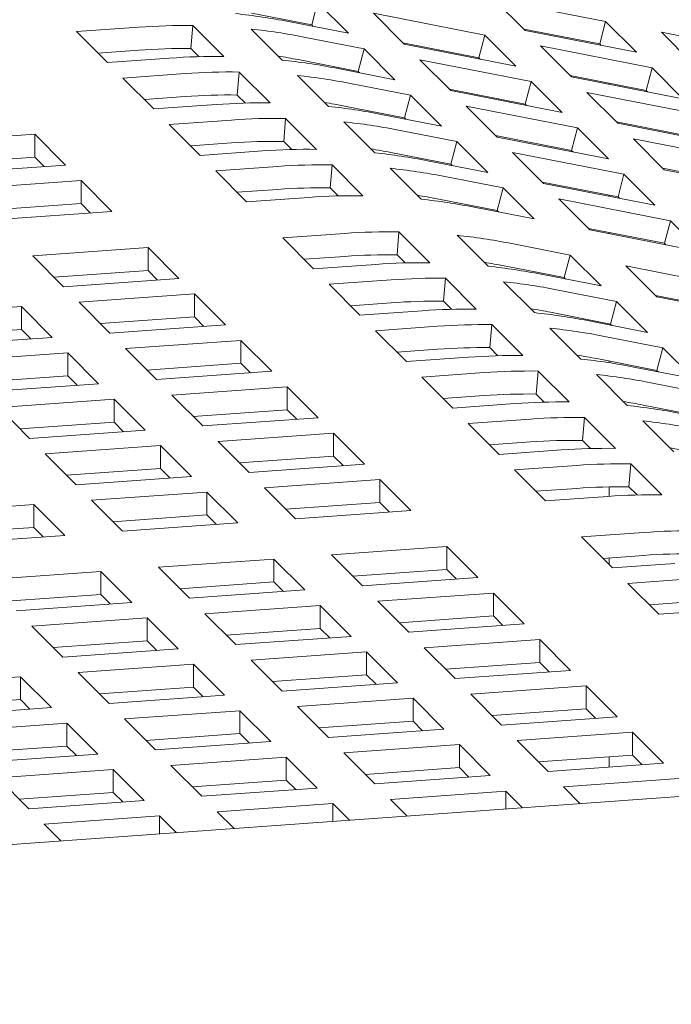
# Model space of a CAD drawing. Units: inches. Extents: x 0.1 to 8.5, y 0.3 to 10.8.
# Drawn here: x 5.5 to 5.6, y 7.8 to 8 of the extents above; entities that cross this region are included whole.
import ezdxf

# ---------------------------------------------------------------- set-up
doc = ezdxf.new("R2010")
doc.units = ezdxf.units.IN
doc.header["$MEASUREMENT"] = 0

msp = doc.modelspace()

# ---------------------------------------------------------------- linework, layer by layer
at = {"color": 7, "linetype": 'Continuous', "lineweight": 18}
for p, q in [((5.565567077119383, 7.950781178989417), (5.566345196716768, 7.953733567067627)), ((5.566345196716768, 7.953733567067627), (5.570389247673295, 7.949690093897158)), ((5.589435772184042, 7.954099422621847), (5.604014080850442, 7.951249736259617)), ((5.593479823140569, 7.950055949451378), (5.589435772184042, 7.954099422621847)), ((5.557711799209544, 7.952316667008471), (5.565567077119383, 7.950781178989417)), ((5.573634368334601, 7.952308728517257), (5.588212677001001, 7.949459042155025)), ((5.577678419291129, 7.948265255346787), (5.573634368334601, 7.952308728517257)), ((5.570389247673295, 7.949690093897158), (5.562534004332722, 7.9512255911777)), ((5.603235961253056, 7.948297348181407), (5.604014080850442, 7.951249736259617)), ((5.604014080850442, 7.951249736259617), (5.60805813180697, 7.947206263089147)), ((5.534812218934218, 7.949906584470145), (5.542944569507126, 7.950490373122718)), ((5.538856269890745, 7.945863111299675), (5.534812218934218, 7.949906584470145)), ((5.549768991919431, 7.947692523911837), (5.550023905683308, 7.950698732877279)), ((5.550023905683308, 7.950698732877279), (5.554067956639837, 7.946655259706811)), ((5.561684153509401, 7.946201847421658), (5.557640102552874, 7.950245320592128)), ((5.565567077119383, 7.950781178989417), (5.565751642427946, 7.950596625312357)), ((5.593295257832007, 7.950240528459411), (5.603235961253056, 7.948297348181407)), ((5.60805813180697, 7.947206263089147), (5.593479823140569, 7.950055949451378)), ((5.611303252468274, 7.949824897709245), (5.62588159570394, 7.946975220608503)), ((5.615347303424802, 7.945781424538777), (5.611303252468274, 7.949824897709245)), ((5.564556029810985, 7.949203845330977), (5.572411238582293, 7.947668357311924)), ((5.577493853982566, 7.948449834354822), (5.587434557403616, 7.946506654076816)), ((5.587434557403616, 7.946506654076816), (5.588212677001001, 7.949459042155025)), ((5.588212677001001, 7.949459042155025), (5.592256727957529, 7.945415568984556)), ((5.537610428130998, 7.947108715361514), (5.542944569507126, 7.947491631594668)), ((5.549768991919431, 7.947692523911837), (5.55082722627525, 7.946634454444175)), ((5.571633153554175, 7.944715959972225), (5.572411238582293, 7.947668357311924)), ((5.572411238582293, 7.947668357311924), (5.576455324108087, 7.943624893402943)), ((5.592256727957529, 7.945415568984556), (5.577678419291129, 7.948265255346787)), ((5.595501848618833, 7.948034203604655), (5.610080191854498, 7.945184526503913)), ((5.599545899575361, 7.943990730434185), (5.595501848618833, 7.948034203604655)), ((5.603235961253056, 7.948297348181407), (5.603420561130886, 7.948112803765834)), ((5.546988620463654, 7.94644689995225), (5.538856269890745, 7.945863111299675)), ((5.5637779102136, 7.946251457252767), (5.571633153554175, 7.944715959972225)), ((5.579700410200127, 7.946243518761552), (5.594278753435793, 7.943393841660811)), ((5.583744461156654, 7.942200045591083), (5.579700410200127, 7.946243518761552)), ((5.587434557403616, 7.946506654076816), (5.587619122712178, 7.946322118922732)), ((5.555835102923488, 7.941627314156134), (5.556089947548834, 7.944633523121576)), ((5.556089947548834, 7.944633523121576), (5.560133998505362, 7.940590049951106)), ((5.576455324108087, 7.943624893402943), (5.568600080767514, 7.945160372160507)), ((5.571633153554175, 7.944715959972225), (5.571817718862738, 7.944531424818142)), ((5.609302072257114, 7.942232138425703), (5.610080191854498, 7.945184526503913)), ((5.610080191854498, 7.945184526503913), (5.614124242811026, 7.941141053333444)), ((5.540878260799744, 7.943841374714441), (5.549010645941918, 7.944425172628503)), ((5.544922311756271, 7.939797901543972), (5.540878260799744, 7.943841374714441)), ((5.567750229944194, 7.940136646927443), (5.563706178987665, 7.944180120097913)), ((5.593500633838407, 7.940441453582601), (5.594278753435793, 7.943393841660811)), ((5.594278753435793, 7.943393841660811), (5.598322804392319, 7.939350368490341)), ((5.599361334266797, 7.94417530944222), (5.609302072257114, 7.942232138425703)), ((5.614124242811026, 7.941141053333444), (5.599545899575361, 7.943990730434185)), ((5.570622106245778, 7.943138644836762), (5.57847734958635, 7.941603147556219)), ((5.583559895848092, 7.942384624599118), (5.593500633838407, 7.940441453582601)), ((5.598322804392319, 7.939350368490341), (5.583744461156654, 7.942200045591083)), ((5.601567925053625, 7.941969003110438), (5.616146233720024, 7.939119316748209)), ((5.605611976010153, 7.93792552993997), (5.601567925053625, 7.941969003110438)), ((5.604486891176573, 7.943173401269456), (5.604486891176573, 7.943024938458906)), ((5.609302072257114, 7.942232138425703), (5.609486602996411, 7.94204759401013)), ((5.543676539135054, 7.94104350560581), (5.549010645941918, 7.941426431100453)), ((5.555835102923488, 7.941627314156134), (5.556893302710042, 7.940569235426983)), ((5.577699229988967, 7.93865075947801), (5.57847734958635, 7.941603147556219)), ((5.57847734958635, 7.941603147556219), (5.582521400542879, 7.937559674385751)), ((5.553054696898446, 7.940381699458034), (5.544922311756271, 7.939797901543972)), ((5.569843952079126, 7.940186247497063), (5.577699229988967, 7.93865075947801)), ((5.585766521204183, 7.940178309005849), (5.600344829870584, 7.937328622643618)), ((5.589810572160711, 7.93613483583538), (5.585766521204183, 7.940178309005849)), ((5.593500633838407, 7.940441453582601), (5.59368519914697, 7.94025689990554)), ((5.546944371803801, 7.937776164958737), (5.555076687807444, 7.938359962872799)), ((5.561901144789013, 7.93556210440043), (5.56215605855289, 7.938568313365871)), ((5.56215605855289, 7.938568313365871), (5.566200109509419, 7.934524840195402)), ((5.57381627180972, 7.934071437171739), (5.569772220853191, 7.938114910342208)), ((5.582521400542879, 7.937559674385751), (5.574666157202304, 7.939095171666292)), ((5.577699229988967, 7.93865075947801), (5.577883760728263, 7.938466215062437)), ((5.60542741070159, 7.938110108948004), (5.61536811412264, 7.936166928669999)), ((5.550988388191062, 7.93373268252678), (5.546944371803801, 7.937776164958737)), ((5.576688148111303, 7.937073435081057), (5.584543426021143, 7.935537947062005)), ((5.599566710273198, 7.934376234565408), (5.600344829870584, 7.937328622643618)), ((5.600344829870584, 7.937328622643618), (5.604388846257845, 7.933285158734638)), ((5.620190284676552, 7.93507584357774), (5.605611976010153, 7.93792552993997)), ((5.514243713370823, 7.935428692569022), (5.529336343569494, 7.936512147776074)), ((5.529336343569494, 7.936512147776074), (5.533380359956756, 7.932468665344117)), ((5.529336343569494, 7.933513406248024), (5.529336343569494, 7.936512147776074)), ((5.561901144789013, 7.93556210440043), (5.562959379144834, 7.934504034932766)), ((5.583765271854491, 7.932585549722305), (5.584543426021143, 7.935537947062005)), ((5.584543426021143, 7.935537947062005), (5.58858747697767, 7.931494473891535)), ((5.589626006852148, 7.936319414843414), (5.599566710273198, 7.934376234565408)), ((5.604388846257845, 7.933285158734638), (5.589810572160711, 7.93613483583538)), ((5.607633966919151, 7.935903793354735), (5.622212310154816, 7.933054116253993)), ((5.611678017875678, 7.931860320184266), (5.607633966919151, 7.935903793354735)), ((5.54974258100058, 7.934978295850107), (5.555076687807444, 7.935361221344749)), ((5.559120738763972, 7.934316489702331), (5.550988388191062, 7.93373268252678)), ((5.599566710273198, 7.934376234565408), (5.599751275581761, 7.934191699411325)), ((5.517041957136869, 7.932630832721878), (5.529336343569494, 7.933513406248024)), ((5.529336343569494, 7.933513406248024), (5.530582116190711, 7.932267763858118)), ((5.575910028513918, 7.934121047002848), (5.583765271854491, 7.932585549722305)), ((5.58858747697767, 7.931494473891535), (5.58073219906783, 7.933029961910588)), ((5.591832563069709, 7.934113099250145), (5.606410906305375, 7.931263422149402)), ((5.595876614026237, 7.930069626079677), (5.591832563069709, 7.934113099250145)), ((5.533380359956756, 7.932468665344117), (5.518287798896616, 7.93138522866004)), ((5.553010448238592, 7.931710964464521), (5.561142764242236, 7.932294743855608)), ((5.557054464625853, 7.927667482032565), (5.553010448238592, 7.931710964464521)), ((5.567967221223806, 7.929496903906215), (5.568222100418417, 7.932503103610168)), ((5.568222100418417, 7.932503103610168), (5.57226618594421, 7.928459639701186)), ((5.579882382813777, 7.928006227416036), (5.575838331857248, 7.932049700586505)), ((5.583765271854491, 7.932585549722305), (5.58394987173232, 7.932401005306734)), ((5.611493452567116, 7.932044899192301), (5.621434190557431, 7.930101728175783)), ((5.626256361111343, 7.929010643083525), (5.611678017875678, 7.931860320184266)), ((5.520309789805615, 7.929363492074805), (5.535402420004286, 7.930446947281858)), ((5.535402420004286, 7.930446947281858), (5.539446436391548, 7.9264034648499)), ((5.535402420004286, 7.92744820575381), (5.535402420004286, 7.930446947281858)), ((5.58275425911536, 7.931008225325353), (5.590609467886669, 7.9294727373063)), ((5.605632786707989, 7.928311034071194), (5.606410906305375, 7.931263422149402)), ((5.606410906305375, 7.931263422149402), (5.610454957261902, 7.927219948978934)), ((5.555808622866106, 7.928913086094402), (5.561142764242236, 7.929296002327558)), ((5.567967221223806, 7.929496903906215), (5.56902542101036, 7.928438825177063)), ((5.589831382858549, 7.926520339966602), (5.590609467886669, 7.9294727373063)), ((5.590609467886669, 7.9294727373063), (5.594653518843196, 7.925429264135832)), ((5.595692048717675, 7.93025420508771), (5.605632786707989, 7.928311034071194)), ((5.610454957261902, 7.927219948978934), (5.595876614026237, 7.930069626079677)), ((5.565186849768029, 7.928251279946626), (5.557054464625853, 7.927667482032565)), ((5.58197610494871, 7.928055827985656), (5.589831382858549, 7.926520339966602)), ((5.597898639504501, 7.92804789875593), (5.6124769481709, 7.925198212393699)), ((5.601942690461029, 7.92400442558546), (5.597898639504501, 7.92804789875593)), ((5.604486891176573, 7.928535024670697), (5.604486891176573, 7.928386561860147)), ((5.605632786707989, 7.928311034071194), (5.605817317447287, 7.928126489655621)), ((5.523108068140925, 7.926565622966175), (5.535402420004286, 7.92744820575381)), ((5.535402420004286, 7.92744820575381), (5.536648192625502, 7.926202563363904)), ((5.594653518843196, 7.925429264135832), (5.586798310071887, 7.926964752154885)), ((5.589831382858549, 7.926520339966602), (5.590015913597846, 7.92633579555103)), ((5.539446436391548, 7.9264034648499), (5.524353875331407, 7.925320028165825)), ((5.601758125152466, 7.924189004593495), (5.611698828573516, 7.922245824315489)), ((5.616520999127427, 7.92115473922323), (5.601942690461029, 7.92400442558546)), ((5.611698828573516, 7.922245824315489), (5.6124769481709, 7.925198212393699)), ((5.6124769481709, 7.925198212393699), (5.616520999127427, 7.92115473922323)), ((5.561772547121313, 7.922950105928505), (5.569904863124957, 7.923533885319591)), ((5.565816563508576, 7.918906623496548), (5.561772547121313, 7.922950105928505)), ((5.576729320106527, 7.920736045370199), (5.576984199301139, 7.923742245074151)), ((5.576984199301139, 7.923742245074151), (5.581028284826932, 7.91969878116517)), ((5.588644516265763, 7.919245378141508), (5.584600430739969, 7.923288842050488)), ((5.604486891176573, 7.923655628605972), (5.604486891176573, 7.923507165795423)), ((5.529071888688335, 7.920602633538789), (5.544164518887007, 7.921686088745842)), ((5.544164518887007, 7.921686088745842), (5.548208535274268, 7.917642606313884)), ((5.544164518887007, 7.918687347217792), (5.544164518887007, 7.921686088745842)), ((5.591516357998081, 7.922247366789337), (5.599371566769389, 7.920711878770284)), ((5.611698828573516, 7.922245824315489), (5.611883428451343, 7.922061279899917)), ((5.533115974214128, 7.916559169629807), (5.529071888688335, 7.920602633538789)), ((5.564570790887359, 7.920152246081363), (5.569904863124957, 7.920535143791541)), ((5.576729320106527, 7.920736045370199), (5.577787554462346, 7.919677975902534)), ((5.598593447172004, 7.917759490692075), (5.599371566769389, 7.920711878770284)), ((5.599371566769389, 7.920711878770284), (5.603415617725917, 7.916668405599815)), ((5.57394894865075, 7.91949042141061), (5.565816563508576, 7.918906623496548)), ((5.590738238400696, 7.919294978711127), (5.598593447172004, 7.917759490692075)), ((5.606660738387222, 7.919287040219912), (5.621239081622887, 7.91643736311917)), ((5.610704789343749, 7.915243567049444), (5.606660738387222, 7.919287040219912)), ((5.531870132454381, 7.917804773691647), (5.544164518887007, 7.918687347217792)), ((5.548208535274268, 7.917642606313884), (5.533115974214128, 7.916559169629807)), ((5.544164518887007, 7.918687347217792), (5.545410291508223, 7.917441704827888)), ((5.582795396541318, 7.914670844875983), (5.58305027573593, 7.917677044579936)), ((5.58305027573593, 7.917677044579936), (5.587094361261722, 7.913633580670955)), ((5.603415617725917, 7.916668405599815), (5.595560408954609, 7.918203893618868)), ((5.598593447172004, 7.917759490692075), (5.598778047049833, 7.917574946276502)), ((5.567838623556105, 7.91688490543429), (5.575970939559748, 7.917468684825375)), ((5.571882639943367, 7.912841423002332), (5.567838623556105, 7.91688490543429)), ((5.594710523562023, 7.913180159124316), (5.590666507174761, 7.917223641556273)), ((5.535137999692393, 7.914537423783085), (5.550230595321798, 7.915620888251627)), ((5.550230595321798, 7.915620888251627), (5.55427461170906, 7.911577405819669)), ((5.550230595321798, 7.912622146723577), (5.550230595321798, 7.915620888251627)), ((5.597582399863607, 7.916182157033634), (5.605437677773446, 7.91464666901458)), ((5.610520224035187, 7.915428146057478), (5.620460927456237, 7.913484965779473)), ((5.625283132579415, 7.912393889948701), (5.610704789343749, 7.915243567049444)), ((5.512499106248285, 7.912912264126227), (5.527591667308424, 7.913995700810302)), ((5.527591667308424, 7.913995700810302), (5.531635752834218, 7.909952236901322)), ((5.527591667308424, 7.910996959282253), (5.527591667308424, 7.913995700810302)), ((5.539182050648919, 7.910493969135593), (5.535137999692393, 7.914537423783085)), ((5.570636832752884, 7.914087017802682), (5.575970939559748, 7.914469943297325)), ((5.582795396541318, 7.914670844875983), (5.583853596327872, 7.913612747623855)), ((5.604659558176061, 7.91169428093637), (5.605437677773446, 7.91464666901458)), ((5.605437677773446, 7.91464666901458), (5.609481694160708, 7.910603186582622)), ((5.537936243458438, 7.911739563935942), (5.550230595321798, 7.912622146723577)), ((5.550230595321798, 7.912622146723577), (5.551476367943014, 7.911376504333672)), ((5.580015025085541, 7.913425220916394), (5.571882639943367, 7.912841423002332)), ((5.596804280266222, 7.913229768955424), (5.604659558176061, 7.91169428093637)), ((5.55427461170906, 7.911577405819669), (5.539182050648919, 7.910493969135593)), ((5.573904665421631, 7.910819677155609), (5.58203701599454, 7.91140348433116)), ((5.588861438406844, 7.908605616597302), (5.589116386739986, 7.911611834824232)), ((5.589116386739986, 7.911611834824232), (5.593160368557982, 7.907568361653763)), ((5.600776599996814, 7.907114958630101), (5.596732583609552, 7.911158441062057)), ((5.609481694160708, 7.910603186582622), (5.601626485389399, 7.912138693124652)), ((5.604486891176573, 7.911728017131806), (5.604486891176573, 7.911579554321257)), ((5.604659558176061, 7.91169428093637), (5.604844088915359, 7.911509736520798)), ((5.51529735001433, 7.910114404279083), (5.527591667308424, 7.910996959282253)), ((5.531635752834218, 7.909952236901322), (5.516543122635546, 7.908868781694268)), ((5.527591667308424, 7.910996959282253), (5.528837509068171, 7.909751335415324)), ((5.577948750947423, 7.906776213246628), (5.573904665421631, 7.910819677155609)), ((5.603648476298398, 7.910116956539418), (5.611503754208237, 7.908581468520364)), ((5.541204076127183, 7.90847222328887), (5.556296637187324, 7.909555659972946)), ((5.556296637187324, 7.909555659972946), (5.560340722713118, 7.905512196063965)), ((5.556296637187324, 7.906556918444896), (5.556296637187324, 7.909555659972946)), ((5.588861438406844, 7.908605616597302), (5.589919672762663, 7.907547547129639)), ((5.610725634610853, 7.905629080442155), (5.611503754208237, 7.908581468520364)), ((5.611503754208237, 7.908581468520364), (5.615547770595499, 7.904537986088408)), ((5.518565182683075, 7.906847063632011), (5.533657743743215, 7.907930500316088)), ((5.533657743743215, 7.907930500316088), (5.537701829269009, 7.903887036407106)), ((5.533657743743215, 7.904931758788037), (5.533657743743215, 7.907930500316088)), ((5.545248092514446, 7.904428740856912), (5.541204076127183, 7.90847222328887)), ((5.576702909187676, 7.908021817308466), (5.58203701599454, 7.908404742803111)), ((5.5860810323818, 7.907360001899201), (5.577948750947423, 7.906776213246628)), ((5.544002319893229, 7.905674363441728), (5.556296637187324, 7.906556918444896)), ((5.556296637187324, 7.906556918444896), (5.557542478947071, 7.905311294577968)), ((5.602870356701013, 7.907164568461208), (5.610725634610853, 7.905629080442155)), ((5.604486891176573, 7.906848621067081), (5.604486891176573, 7.906632709416207)), ((5.615547770595499, 7.904537986088408), (5.60769249268566, 7.90607347410746)), ((5.521363391879856, 7.904049176000404), (5.533657743743215, 7.904931758788037)), ((5.533657743743215, 7.904931758788037), (5.534903585502963, 7.903686134921108)), ((5.560340722713118, 7.905512196063965), (5.545248092514446, 7.904428740856912)), ((5.579970741856422, 7.904754476661394), (5.588103126998596, 7.905338274575456)), ((5.584014827382215, 7.900711012752413), (5.579970741856422, 7.904754476661394)), ((5.594927514841634, 7.902540416103087), (5.595182463174778, 7.905546634330016)), ((5.595182463174778, 7.905546634330016), (5.59922647956204, 7.901503151898059)), ((5.606842693716239, 7.90104975350514), (5.602798608190446, 7.905093217414121)), ((5.610725634610853, 7.905629080442155), (5.610910199919415, 7.905444526765095)), ((5.537701829269009, 7.903887036407106), (5.522609199070337, 7.902803581200053)), ((5.547270152561975, 7.902407022794653), (5.562362713622115, 7.90349045947873)), ((5.562362713622115, 7.90349045947873), (5.566406799147908, 7.899446995569749)), ((5.562362713622115, 7.900491717950681), (5.562362713622115, 7.90349045947873)), ((5.609714570017823, 7.904051751414458), (5.617569778789131, 7.902516244872429)), ((5.551314168949237, 7.898363540362697), (5.547270152561975, 7.902407022794653)), ((5.582768985622467, 7.901956616814252), (5.588103126998596, 7.902339533047406)), ((5.594927514841634, 7.902540416103087), (5.595985766482088, 7.901482342004679)), ((5.524631224548601, 7.90078183535333), (5.539723854747273, 7.901865290560383)), ((5.528675310074394, 7.896738371444348), (5.524631224548601, 7.90078183535333)), ((5.539723854747273, 7.901865290560383), (5.543767871134534, 7.897821808128427)), ((5.539723854747273, 7.898866549032333), (5.539723854747273, 7.901865290560383)), ((5.592147126101225, 7.901294796774243), (5.584014827382215, 7.900711012752413)), ((5.608936450420437, 7.901099363336249), (5.616791659191745, 7.899563856794219)), ((5.55006832718949, 7.899609144424535), (5.562362713622115, 7.900491717950681)), ((5.562362713622115, 7.900491717950681), (5.563608555381863, 7.899246094083753)), ((5.600993608561058, 7.896475210978126), (5.601248470471038, 7.899481415312824)), ((5.601248470471038, 7.899481415312824), (5.60529255599683, 7.895437951403844)), ((5.527429468314647, 7.897983975506188), (5.539723854747273, 7.898866549032333)), ((5.539723854747273, 7.898866549032333), (5.540969592799224, 7.897620915903916)), ((5.566406799147908, 7.899446995569749), (5.551314168949237, 7.898363540362697)), ((5.586036835575846, 7.898689271536433), (5.594169134294856, 7.899273055558264)), ((5.590080834678475, 7.89464579373522), (5.586036835575846, 7.898689271536433)), ((5.612908787435662, 7.894984548380181), (5.608864701909869, 7.899028012289161)), ((5.543767871134534, 7.897821808128427), (5.528675310074394, 7.896738371444348)), ((5.553336159858236, 7.896341803777463), (5.568428807341539, 7.897425254353771)), ((5.568428807341539, 7.897425254353771), (5.572472823728801, 7.893381771921813)), ((5.568428807341539, 7.894426512825721), (5.568428807341539, 7.897425254353771)), ((5.530697300983393, 7.894716634859115), (5.545789931182064, 7.895800090066168)), ((5.545789931182064, 7.895800090066168), (5.549833947569326, 7.89175660763421)), ((5.545789931182064, 7.892801348538118), (5.545789931182064, 7.895800090066168)), ((5.557380262668661, 7.892298335237736), (5.553336159858236, 7.896341803777463)), ((5.588835079341891, 7.895891411689291), (5.594169134294856, 7.896274314030214)), ((5.600993608561058, 7.896475210978126), (5.602051842916879, 7.895417141510464)), ((5.534741386509186, 7.890673170950134), (5.530697300983393, 7.894716634859115)), ((5.556134438193547, 7.893543934668831), (5.568428807341539, 7.894426512825721)), ((5.568428807341539, 7.894426512825721), (5.569674579962755, 7.893180870435816)), ((5.59821321982065, 7.895229591649282), (5.590080834678475, 7.89464579373522)), ((5.572472823728801, 7.893381771921813), (5.557380262668661, 7.892298335237736)), ((5.592102912010637, 7.892624071042219), (5.600235228014281, 7.893207850433305)), ((5.607059684995851, 7.890410010483911), (5.607314564190463, 7.893416210187865)), ((5.607314564190463, 7.893416210187865), (5.611358649716255, 7.889372746278883)), ((5.533495544749439, 7.891918775011972), (5.545789931182064, 7.892801348538118)), ((5.549833947569326, 7.89175660763421), (5.534741386509186, 7.890673170950134)), ((5.545789931182064, 7.892801348538118), (5.547035703803281, 7.891555706148213)), ((5.5961469283979, 7.888580588610261), (5.592102912010637, 7.892624071042219)), ((5.559402270862293, 7.890276594021758), (5.574494901060963, 7.891360049228811)), ((5.574494901060963, 7.891360049228811), (5.578538900163593, 7.887316571427598)), ((5.574494901060963, 7.888361307700762), (5.574494901060963, 7.891360049228811)), ((5.536763394702816, 7.888651429734155), (5.551855955762957, 7.889734866418232)), ((5.551855955762957, 7.889734866418232), (5.555900024004117, 7.885691407139994)), ((5.551855955762957, 7.886736124890182), (5.551855955762957, 7.889734866418232)), ((5.563446339103452, 7.886233134743521), (5.559402270862293, 7.890276594021758)), ((5.594901103922784, 7.889826188041355), (5.600235228014281, 7.890209108905254)), ((5.604486891176573, 7.890402314100268), (5.604486891176573, 7.889179003149893)), ((5.607059684995851, 7.890410010483911), (5.608117936636303, 7.889351936385505)), ((5.514124518543341, 7.887026265446552), (5.529217079603481, 7.888109702130628)), ((5.529217079603481, 7.888109702130628), (5.533261147844642, 7.884066242852391)), ((5.529217079603481, 7.885110960602578), (5.529217079603481, 7.888109702130628)), ((5.540807393805447, 7.884607951932942), (5.536763394702816, 7.888651429734155)), ((5.562200514628338, 7.887478734174616), (5.574494901060963, 7.888361307700762)), ((5.574494901060963, 7.888361307700762), (5.575740656397547, 7.887115669941601)), ((5.604279313540073, 7.889164386524324), (5.5961469283979, 7.888580588610261)), ((5.539561638468863, 7.885853569887013), (5.551855955762957, 7.886736124890182)), ((5.551855955762957, 7.886736124890182), (5.553101780238071, 7.885490505653999)), ((5.578538900163593, 7.887316571427598), (5.563446339103452, 7.886233134743521)), ((5.555900024004117, 7.885691407139994), (5.540807393805447, 7.884607951932942)), ((5.516922762309386, 7.884228405599409), (5.529217079603481, 7.885110960602578)), ((5.533261147844642, 7.884066242852391), (5.518168534930604, 7.882982783014594)), ((5.529217079603481, 7.885110960602578), (5.530462904078596, 7.883865341366394)), ((5.600865010893358, 7.883863212506203), (5.608997326897001, 7.884446991897288)), ((5.604909027280621, 7.879819730074244), (5.600865010893358, 7.883863212506203)), ((5.56816435246038, 7.881515740116486), (5.583256982659052, 7.882599195323539)), ((5.572208437986174, 7.877472276207505), (5.56816435246038, 7.881515740116486)), ((5.583256982659052, 7.882599195323539), (5.587300999046315, 7.878555712891582)), ((5.583256982659052, 7.879600453795488), (5.583256982659052, 7.882599195323539)), ((5.545525493585538, 7.879890571198138), (5.560618123784208, 7.880974026405192)), ((5.560618123784208, 7.880974026405192), (5.564662122886838, 7.876930548603978)), ((5.560618123784208, 7.877975284877142), (5.560618123784208, 7.880974026405192)), ((5.603663271944037, 7.881065348028316), (5.608997326897001, 7.881448250369238)), ((5.604486891176573, 7.881124518868446), (5.604486891176573, 7.880241843402175)), ((5.613041395138162, 7.880403532619051), (5.604909027280621, 7.879819730074244)), ((5.522886617426062, 7.878265406910535), (5.537979178486202, 7.879348843594612)), ((5.537979178486202, 7.879348843594612), (5.542023246727362, 7.875305384316375)), ((5.537979178486202, 7.876350102066562), (5.537979178486202, 7.879348843594612)), ((5.549569561826698, 7.875847111919902), (5.545525493585538, 7.879890571198138)), ((5.570962613511059, 7.878717875638599), (5.583256982659052, 7.879600453795488)), ((5.583256982659052, 7.879600453795488), (5.584502755280268, 7.878354811405583)), ((5.548323737351584, 7.877092711350996), (5.560618123784208, 7.877975284877142)), ((5.560618123784208, 7.877975284877142), (5.561863879120793, 7.876729647117981)), ((5.587300999046315, 7.878555712891582), (5.572208437986174, 7.877472276207505)), ((5.606931035474251, 7.877797988858266), (5.615063403331793, 7.878381791403072)), ((5.610975103715411, 7.873754529580029), (5.606931035474251, 7.877797988858266)), ((5.525684861192107, 7.875467547063393), (5.537979178486202, 7.876350102066562)), ((5.537979178486202, 7.876350102066562), (5.539225002961317, 7.875104482830378)), ((5.564662122886838, 7.876930548603978), (5.549569561826698, 7.875847111919902)), ((5.574230446179805, 7.875450534991526), (5.589323007239945, 7.876533971675602)), ((5.589323007239945, 7.876533971675602), (5.593367092765738, 7.872490507766622)), ((5.589323007239945, 7.873535230147553), (5.589323007239945, 7.876533971675602)), ((5.542023246727362, 7.875305384316375), (5.526930616528691, 7.874221929109322)), ((5.578274531705597, 7.871407071082546), (5.574230446179805, 7.875450534991526)), ((5.609729279240297, 7.875000129011124), (5.615063403331793, 7.875383049875022)), ((5.55159157002033, 7.873825370703923), (5.566684131080469, 7.874908807388)), ((5.555635586407591, 7.869781888271965), (5.55159157002033, 7.873825370703923)), ((5.566684131080469, 7.874908807388), (5.570728216606263, 7.870865343479019)), ((5.566684131080469, 7.87191006585995), (5.566684131080469, 7.874908807388)), ((5.619107488857587, 7.874338327494091), (5.610975103715411, 7.873754529580029)), ((5.528952693860854, 7.87220020641632), (5.544045254920993, 7.873283643100396)), ((5.544045254920993, 7.873283643100396), (5.548089340446787, 7.869240179191416)), ((5.544045254920993, 7.870284901572346), (5.544045254920993, 7.873283643100396)), ((5.577028707230484, 7.87265267051364), (5.589323007239945, 7.873535230147553)), ((5.593367092765738, 7.872490507766622), (5.578274531705597, 7.871407071082546)), ((5.589323007239945, 7.873535230147553), (5.590568848999692, 7.872289606280625)), ((5.532996710248115, 7.868156723984362), (5.528952693860854, 7.87220020641632)), ((5.554389831071007, 7.871027506226036), (5.566684131080469, 7.87191006585995)), ((5.566684131080469, 7.87191006585995), (5.567929972840218, 7.870664441993021)), ((5.531750885773001, 7.869402323415457), (5.544045254920993, 7.870284901572346)), ((5.544045254920993, 7.870284901572346), (5.54529109668074, 7.869039277705419)), ((5.570728216606263, 7.870865343479019), (5.555635586407591, 7.869781888271965)), ((5.58029653989923, 7.869385329866566), (5.595389100959369, 7.870468766550643)), ((5.595389100959369, 7.870468766550643), (5.599433186485161, 7.866425302641662)), ((5.595389100959369, 7.867470025022593), (5.595389100959369, 7.870468766550643)), ((5.548089340446787, 7.869240179191416), (5.532996710248115, 7.868156723984362)), ((5.557657663739753, 7.867760165578964), (5.572750224799893, 7.86884360226304)), ((5.572750224799893, 7.86884360226304), (5.576794310325687, 7.864800138354059)), ((5.572750224799893, 7.86584486073499), (5.572750224799893, 7.86884360226304)), ((5.584340556286492, 7.865341847434609), (5.58029653989923, 7.869385329866566)), ((5.561701680127015, 7.863716683147006), (5.557657663739753, 7.867760165578964)), ((5.583094783665275, 7.866587470019424), (5.595389100959369, 7.867470025022593)), ((5.595389100959369, 7.867470025022593), (5.596634925434484, 7.866224405786409)), ((5.535018718441747, 7.866134982768383), (5.550111348640418, 7.867218437975438)), ((5.539062803967539, 7.862091518859403), (5.535018718441747, 7.866134982768383)), ((5.550111348640418, 7.867218437975438), (5.55415536502768, 7.863174955543479)), ((5.550111348640418, 7.864219696447387), (5.550111348640418, 7.867218437975438)), ((5.599433186485161, 7.866425302641662), (5.584340556286492, 7.865341847434609)), ((5.512379842282271, 7.86450981848078), (5.527472472480943, 7.865593273687834)), ((5.527472472480943, 7.865593273687834), (5.531516488868204, 7.861549791255876)), ((5.527472472480943, 7.862594532159783), (5.527472472480943, 7.865593273687834)), ((5.560455838367267, 7.864962287208844), (5.572750224799893, 7.86584486073499)), ((5.576794310325687, 7.864800138354059), (5.561701680127015, 7.863716683147006)), ((5.572750224799893, 7.86584486073499), (5.573996049275008, 7.864599241498805)), ((5.537816962207792, 7.863337122921241), (5.550111348640418, 7.864219696447387)), ((5.550111348640418, 7.864219696447387), (5.551357103977002, 7.862974058688226)), ((5.58636261633402, 7.863320129372351), (5.601455177394159, 7.864403566056427)), ((5.601455177394159, 7.864403566056427), (5.605499193781422, 7.86036008362447)), ((5.601455177394159, 7.861404824528378), (5.601455177394159, 7.864403566056427)), ((5.515178086048317, 7.861711958633638), (5.527472472480943, 7.862594532159783)), ((5.527472472480943, 7.862594532159783), (5.528718245102159, 7.861348889769879)), ((5.55415536502768, 7.863174955543479), (5.539062803967539, 7.862091518859403)), ((5.563723671036013, 7.861694946561771), (5.578816301234685, 7.862778401768825)), ((5.578816301234685, 7.862778401768825), (5.582860317621948, 7.858734919336866)), ((5.578816301234685, 7.859779660240775), (5.578816301234685, 7.862778401768825)), ((5.590406632721282, 7.859276646940393), (5.58636261633402, 7.863320129372351)), ((5.531516488868204, 7.861549791255876), (5.516423927808064, 7.860466354571799)), ((5.541084812161171, 7.860069777643425), (5.556177442359843, 7.861153232850477)), ((5.556177442359843, 7.861153232850477), (5.56022144146247, 7.857109755049263)), ((5.556177442359843, 7.858154491322428), (5.556177442359843, 7.861153232850477)), ((5.567767756561807, 7.85765148265279), (5.563723671036013, 7.861694946561771)), ((5.589160808246167, 7.860522246371488), (5.601455177394159, 7.861404824528378)), ((5.601455177394159, 7.861404824528378), (5.602701019153908, 7.86015920066145)), ((5.545128880402332, 7.856026318365187), (5.541084812161171, 7.860069777643425)), ((5.566521932086692, 7.858897082083885), (5.578816301234685, 7.859779660240775)), ((5.578816301234685, 7.859779660240775), (5.580062073855901, 7.858534017850871)), ((5.605499193781422, 7.86036008362447), (5.590406632721282, 7.859276646940393)), ((5.518445936001696, 7.858444613355821), (5.533538497061834, 7.859528050039898)), ((5.533538497061834, 7.859528050039898), (5.537582565302996, 7.855484590761661)), ((5.533538497061834, 7.856529308511847), (5.533538497061834, 7.859528050039898)), ((5.582860317621948, 7.858734919336866), (5.567767756561807, 7.85765148265279)), ((5.592428640914913, 7.857254905724414), (5.607521271113584, 7.858338360931469)), ((5.607521271113584, 7.858338360931469), (5.611565287500846, 7.854294878499511)), ((5.607521271113584, 7.855339619403418), (5.607521271113584, 7.858338360931469)), ((5.543883055927217, 7.857271917796282), (5.556177442359843, 7.858154491322428)), ((5.56022144146247, 7.857109755049263), (5.545128880402332, 7.856026318365187)), ((5.556177442359843, 7.858154491322428), (5.557423197696425, 7.856908853563266)), ((5.596472726440707, 7.853211441815434), (5.592428640914913, 7.857254905724414)), ((5.521244179767741, 7.855646753508679), (5.533538497061834, 7.856529308511847)), ((5.533538497061834, 7.856529308511847), (5.53478432153695, 7.855283689275663)), ((5.569789764755438, 7.855629741436811), (5.584882394954109, 7.856713196643865)), ((5.584882394954109, 7.856713196643865), (5.588926411341371, 7.852669714211908)), ((5.584882394954109, 7.853714455115814), (5.584882394954109, 7.856713196643865)), ((5.537582565302996, 7.855484590761661), (5.522490004242856, 7.854401154077584)), ((5.547150888595962, 7.854004577149208), (5.562243449656103, 7.855088013833285)), ((5.562243449656103, 7.855088013833285), (5.566287535181895, 7.851044549924304)), ((5.562243449656103, 7.852089272305236), (5.562243449656103, 7.855088013833285)), ((5.573833850281231, 7.851586277527831), (5.569789764755438, 7.855629741436811)), ((5.595226901965591, 7.854457041246529), (5.607521271113584, 7.855339619403418)), ((5.604486891176573, 7.855121766293157), (5.604486891176573, 7.853786731425709)), ((5.607521271113584, 7.855339619403418), (5.608767043734801, 7.854093977013513)), ((5.524512012436487, 7.852379412861605), (5.539604573496626, 7.853462849545682)), ((5.539604573496626, 7.853462849545682), (5.54364865902242, 7.849419385636701)), ((5.539604573496626, 7.850464108017633), (5.539604573496626, 7.853462849545682)), ((5.551194904983224, 7.84996109471725), (5.547150888595962, 7.854004577149208)), ((5.572588025806117, 7.852831876958924), (5.584882394954109, 7.853714455115814)), ((5.584882394954109, 7.853714455115814), (5.586128167575325, 7.85246881272591)), ((5.611565287500846, 7.854294878499511), (5.596472726440707, 7.853211441815434)), ((5.657958624587099, 7.853109739666351), (5.235366102525439, 7.822773285605744)), ((5.528556028823749, 7.848335930429648), (5.524512012436487, 7.852379412861605)), ((5.54994914964664, 7.851206712671321), (5.562243449656103, 7.852089272305236)), ((5.562243449656103, 7.852089272305236), (5.56348929141585, 7.850843648438307)), ((5.588926411341371, 7.852669714211908), (5.573833850281231, 7.851586277527831)), ((5.598494734634337, 7.851189700599456), (5.613587295694478, 7.852273137283531)), ((5.566287535181895, 7.851044549924304), (5.551194904983224, 7.84996109471725)), ((5.575855858474863, 7.849564536311852), (5.590948419535001, 7.850647972995929)), ((5.590948419535001, 7.850647972995929), (5.593140076399127, 7.848456677083167)), ((5.590948419535001, 7.848299321477777), (5.590948419535001, 7.850647972995929)), ((5.600686322359932, 7.848998386163717), (5.598494734634337, 7.851189700599456)), ((5.527310273487164, 7.849581548383719), (5.539604573496626, 7.850464108017633)), ((5.54364865902242, 7.849419385636701), (5.528556028823749, 7.848335930429648)), ((5.539604573496626, 7.850464108017633), (5.540850415256374, 7.849218484150704)), ((5.578047446200457, 7.847373221876114), (5.575855858474863, 7.849564536311852)), ((5.553216982315385, 7.847939372024249), (5.568309543375526, 7.849022808708326)), ((5.568309543375526, 7.849022808708326), (5.570501200239652, 7.846831512795564)), ((5.568309543375526, 7.846674157190172), (5.568309543375526, 7.849022808708326)), ((5.530578106155911, 7.846314207736646), (5.545670667216051, 7.847397644420722)), ((5.545670667216051, 7.847397644420722), (5.547862254941645, 7.845206329984984)), ((5.545670667216051, 7.845048992902569), (5.545670667216051, 7.847397644420722)), ((5.555408570040981, 7.845748057588511), (5.553216982315385, 7.847939372024249)), ((5.532769693881505, 7.844122893300908), (5.530578106155911, 7.846314207736646))]:
    msp.add_line(p, q, dxfattribs=at)
for centre, radius, start, end in [((5.547100487112822, 7.87222254115887), 0.08049643076593255, 78.94628375417794, 83.9259758937971), ((5.54894157127914, 7.867102943585319), 0.08360279561777921, 89.25821947319534, 94.11347779304984), ((5.549124037848636, 7.870210923800715), 0.0804861977472662, 78.94596699558531, 83.92629265238762), ((5.548725958529798, 7.867109805371538), 0.08058946857993964, 89.2584256884725, 94.11386230556484), ((5.552985622235692, 7.863059470413997), 0.08360279561863238, 89.25821947321933, 94.11347779302429), ((5.549127218787149, 7.871376997454617), 0.0762943476893138, 78.92880938982665, 80.9171657981427), ((5.553168088805204, 7.866167450630498), 0.080486197747011, 78.9459669955788, 83.92629265239755), ((5.555007750036286, 7.861030370864174), 0.08361015619427112, 89.25837859509181, 94.11318534160962), ((5.555188814963007, 7.864137095155765), 0.0804949149438512, 78.94623683765931, 83.92602281031773), ((5.554791884923621, 7.861046166431733), 0.08058790028519795, 89.25827999233935, 94.11383555138985), ((5.559051389484543, 7.857000879859304), 0.08359618052834801, 89.25797253711623, 94.11359139957216), ((5.555160996807828, 7.865132648611277), 0.07647634850859047, 78.93085950652491, 80.91445919930788), ((5.559232865919803, 7.860093621987111), 0.08049491494201762, 78.94623683760018, 83.92602281037085), ((5.5610736897697, 7.85496899049684), 0.08360632934379579, 89.25822726516083, 94.1133037631677), ((5.561255383554556, 7.85807538312969), 0.08049138111608518, 78.94612745456345, 83.92613219341126), ((5.560857934989879, 7.854980678078062), 0.08058817875366242, 89.25828838642231, 94.11382715729158), ((5.565117740726248, 7.850925517325321), 0.08360632934484616, 89.25822726518416, 94.11330376313059), ((5.561250197124392, 7.859195156236022), 0.07634657663295502, 78.92948957859412, 80.91648560937496), ((5.565299434511199, 7.854031909960002), 0.0804913811152959, 78.94612745453743, 83.9261321934335), ((5.567139435871119, 7.848918531427501), 0.08359158372397037, 89.25789366738668, 94.11380359884575), ((5.567321514569795, 7.85201030625852), 0.08049124686013165, 78.94612329872119, 83.9261363492371), ((5.566924262808183, 7.848914349324008), 0.08058930366525796, 89.25847747885534, 94.11394882058732), ((5.571183810937986, 7.844865229924905), 0.08360141674337174, 89.25817940927179, 94.11351785696206), ((5.567302387777896, 7.853054210563228), 0.07642356044826233, 78.93017437194457, 80.91514433392551), ((5.571365565526346, 7.847966833088144), 0.0804912468600364, 78.94612329872533, 83.92613634924643), ((5.575901644200465, 7.840153954277755), 0.08359530060840024, 89.25800168581873, 94.11369558041416), ((5.57608256379492, 7.843242477460282), 0.0804982890588477, 78.94634126816992, 83.92591837980622), ((5.5756864491203, 7.840150520885639), 0.08059227218750897, 89.25856695522381, 94.1138593442347), ((5.579945729726234, 7.836110490369496), 0.08359530060767935, 89.25800168579651, 94.11369558043445), ((5.576057369411128, 7.844250708456499), 0.07646679287336723, 78.93105164931065, 80.9149235386148), ((5.580127985811892, 7.839209103251716), 0.08048811458349706, 78.94592082486149, 83.9261044255386), ((5.581967859507913, 7.834084035376061), 0.08360001682206619, 89.25813873247094, 94.11355853376193), ((5.582149430068516, 7.83718373666601), 0.08049178204808234, 78.94603435295294, 83.92599089747786), ((5.581752637764284, 7.834081508739451), 0.0805960820685099, 89.25868178190662, 94.11374451753362), ((5.586012247611783, 7.830030290921956), 0.08361029258893005, 89.25843727847548, 94.11325998777149), ((5.58212132499821, 7.838176170087841), 0.0764763484900951, 78.93085950632215, 80.91445919958464), ((5.586194713708195, 7.833146239996592), 0.08048569579999737, 78.94605696615896, 83.92643707715575), ((5.588033927910039, 7.828015571580188), 0.08360327114106207, 89.25813841277926, 94.11339261554978), ((5.588215280537725, 7.831117035665926), 0.08049329804030406, 78.94608127816583, 83.92594397224865), ((5.587817954051455, 7.828030806853007), 0.0805815662849097, 89.25803228501844, 94.1139449516818), ((5.592078224974926, 7.823966088927794), 0.08360927603849728, 89.2584077475063, 94.11328951875461), ((5.58823321640318, 7.832363958964645), 0.07621926959211606, 78.92814604565915, 80.91848560830722), ((5.592259409911589, 7.827074303512302), 0.0804925400185274, 78.94605781497572, 83.92596743542693), ((5.59410034952484, 7.821943344580497), 0.08361029258945042, 89.25843727848132, 94.11325998774768), ((5.594282517440884, 7.825057432969428), 0.08048758036698737, 78.94611530916298, 83.9263787341578), ((5.593884094714643, 7.821968124764648), 0.08057904725850058, 89.25805476212636, 94.1140949251107), ((5.598143972593729, 7.817910875072907), 0.08359928567965887, 89.2580700487707, 94.11354409830012), ((5.594236600219769, 7.825945870761443), 0.07657762755605182, 78.9328035761244, 80.91382807787151), ((5.598325671546114, 7.821010213413697), 0.08049141348427233, 78.94602294435538, 83.92600230607337), ((5.600166121111717, 7.815886134144325), 0.08360228773051626, 89.2582047164116, 94.11349254981928), ((5.600347898138325, 7.8189899224556), 0.08048994825869993, 78.94597758844168, 83.92604766198824), ((5.599950761571773, 7.815886520989682), 0.08059543711586106, 89.25861313342143, 94.11372694071369), ((5.604210206637539, 7.811842670235088), 0.08360228773077252, 89.25820471643458, 94.11349254982618), ((5.600324781674558, 7.820010149008004), 0.07644628087090799, 78.93046937558898, 80.91484933024368), ((5.606232158730152, 7.809822835134945), 0.08360038250103073, 89.2581493579497, 94.11354790828287), ((5.606016870110199, 7.809822580309411), 0.0805941769919865, 89.25862436581261, 94.11380193361427), ((5.610276536066284, 7.805769456530193), 0.08361029258862136, 89.25843727845084, 94.11325998776536), ((5.614994107972493, 7.801067060855569), 0.08359530060828317, 89.25800168580673, 94.11369558040957), ((5.614778888687828, 7.80106444966959), 0.08059145036331036, 89.25854218467622, 94.1138841147527)]:
    msp.add_arc(centre, radius, start, end, dxfattribs=at)

doc.saveas('drawing.dxf')
